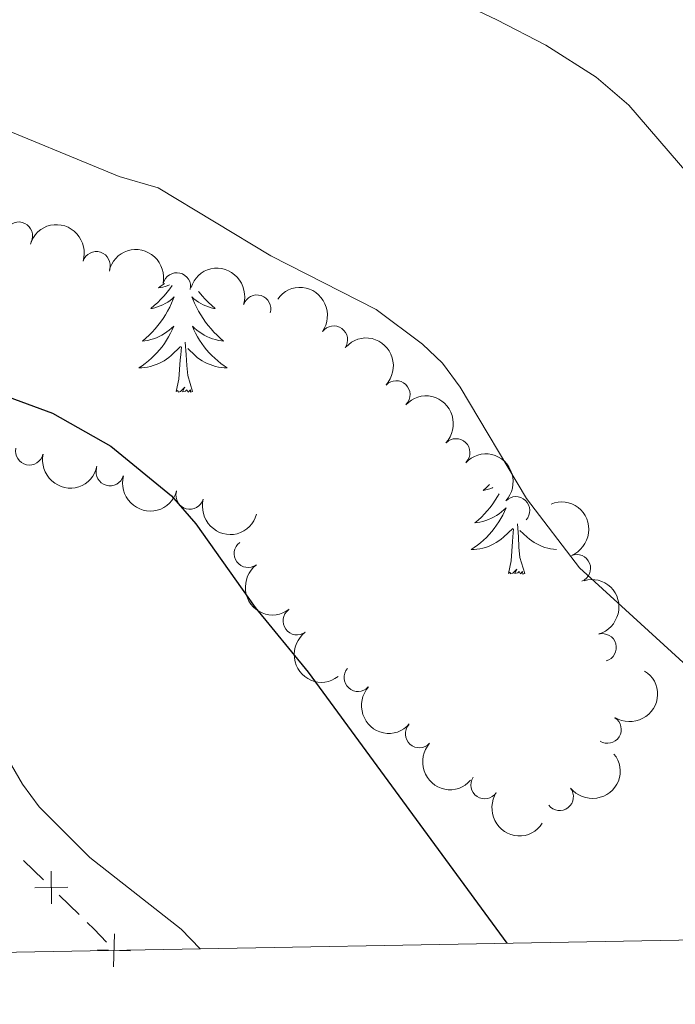
# Model space of a CAD drawing. Units: metres. Extents: x 624527 to 629035, y 685401 to 688451.
# Drawn here: x 626597 to 626656, y 685827 to 685915 of the extents above; entities that cross this region are included whole.
import ezdxf

# ---------------------------------------------------------------- set-up
doc = ezdxf.new("R2010")
doc.units = ezdxf.units.M
doc.header["$MEASUREMENT"] = 0
for name, color, linetype, lineweight in [('Carátula', 7, 'Continuous', 5), ('Edificios construcciones cerramientos', 7, 'Continuous', 5), ('Elementos auxiliares', 7, 'Continuous', 5), ('Entidades rústicas y varios', 7, 'Continuous', 5), ('Relieve y altimetría', 7, 'Continuous', 5)]:
    doc.layers.add(name, color=color, linetype=linetype, lineweight=lineweight)

msp = doc.modelspace()

# ---------------------------------------------------------------- linework, layer by layer
at = {"layer": 'Carátula', "color": 7, "linetype": 'Continuous', "lineweight": 5}
msp.add_3dface([(624580.96, 685401.0700000001), (629035.23, 685481.73), (628981.46, 688451.24), (624527.19, 688370.5900000001)], dxfattribs=at)
at = {"layer": 'Edificios construcciones cerramientos', "color": 250, "linetype": 'Continuous', "lineweight": 5}
for p, q in [((626599.224443607, 685838.0875452422, 456.0846131523841), (626597.4340306728, 685839.8316793281, 456.0354418763229)), ((626602.4471868889, 685834.9481038868, 456.1731214492944), (626600.6567739546, 685836.692237973, 456.1239501732331))]:
    msp.add_line(p, q, dxfattribs=at)
at = {"layer": 'Edificios construcciones cerramientos', "color": 250, "linetype": 'Continuous', "lineweight": 5, "flags": 128}
for points, elevation in [([(626599.961527067, 685835.9053227811), (626599.922645313, 685838.8749167281)], 456.1042816628086), ([(626598.4572892166, 685837.3706788777), (626601.4268831634, 685837.4095606315)], 456.1042816628086), ([(626605.5474777429, 685830.24589285), (626605.6354938708, 685833.2144367965)], 456.16), ([(626604.1072138338, 685831.7741728872), (626607.0757577801, 685831.6861567593)], 456.16)]:
    msp.add_lwpolyline(points, dxfattribs=dict(at, elevation=elevation))
at = {"layer": 'Edificios construcciones cerramientos', "color": 250, "linetype": 'Continuous', "lineweight": 5, "extrusion": (-0.4789043717062626, -0.4707212404710162, 0.7409940057315293), "elevation": -622581.7072609107, "flags": 128}
msp.add_lwpolyline([(-49875.41891632686, 687680.5468168182), (-49877.04325770427, 687680.5929103547), (-49877.91788705302, 687680.5672815507)], dxfattribs=at)
at = {"layer": 'Elementos auxiliares', "color": 250, "linetype": 'Continuous', "lineweight": 5}
msp.add_3dface([(625441.5, 685810.6599999999), (625400.1200000001, 688123.8900000001), (628833.02, 688186.0700000001), (628875.54, 685872.8400000001)], dxfattribs=at)
at = {"layer": 'Entidades rústicas y varios', "color": 92, "linetype": 'Continuous', "lineweight": 5, "flags": 128}
for points in [[(626610.8300000001, 685891.5800000001), (626610.6100000001, 685891.28), (626610.3600000001, 685890.96), (626610.0900000001, 685890.6400000001), (626609.81, 685890.3400000001), (626609.52, 685890.04), (626609.21, 685889.76), (626608.8999999999, 685889.49), (626609.03, 685889.51), (626609.27, 685889.5700000001), (626609.51, 685889.6400000001), (626609.75, 685889.73), (626609.98, 685889.8300000001), (626610.2, 685889.95), (626610.4199999999, 685890.0800000001), (626610.6300000001, 685890.23), (626610.8200000001, 685890.3800000001), (626611.01, 685890.55), (626610.9199999999, 685890.3300000001), (626610.77, 685889.97), (626610.6000000001, 685889.6200000001), (626610.4099999999, 685889.27), (626610.21, 685888.9299999999), (626610, 685888.6000000001), (626609.77, 685888.28), (626609.53, 685887.96), (626609.28, 685887.6599999999), (626609.02, 685887.3700000001), (626608.74, 685887.0900000001), (626608.46, 685886.8200000001), (626608.1599999999, 685886.56), (626608.3500000001, 685886.5900000001), (626608.6200000001, 685886.6300000001), (626608.8899999999, 685886.7), (626609.1399999999, 685886.78), (626609.3999999999, 685886.8700000001), (626609.6499999999, 685886.98), (626609.8899999999, 685887.1000000001), (626610.1200000001, 685887.24), (626610.3500000001, 685887.3900000001), (626610.56, 685887.55), (626610.77, 685887.73), (626610.96, 685887.9199999999), (626610.8200000001, 685887.5900000001), (626610.6699999999, 685887.27), (626610.5, 685886.95), (626610.3200000001, 685886.6499999999), (626610.1200000001, 685886.3500000001), (626609.9099999999, 685886.06), (626609.69, 685885.79), (626609.45, 685885.52), (626609.21, 685885.26), (626608.95, 685885.02), (626608.6799999999, 685884.78), (626608.3999999999, 685884.56), (626608.1100000001, 685884.3500000001), (626607.8200000001, 685884.1599999999), (626608.0900000001, 685884.1699999999), (626608.3500000001, 685884.19), (626608.6100000001, 685884.23), (626608.8700000001, 685884.29), (626609.1200000001, 685884.3600000001), (626609.3700000001, 685884.45), (626609.6200000001, 685884.55), (626609.8600000001, 685884.6699999999), (626610.0900000001, 685884.8), (626610.31, 685884.94), (626610.52, 685885.1000000001), (626610.72, 685885.27), (626611.5700000001, 685886.0700000001)], [(626610.8300000001, 685891.5800000001), (626610.6100000001, 685891.28), (626610.3600000001, 685890.96), (626610.0900000001, 685890.6400000001), (626609.81, 685890.3400000001), (626609.52, 685890.04), (626609.21, 685889.76), (626608.8999999999, 685889.49), (626609.03, 685889.51), (626609.27, 685889.5700000001), (626609.51, 685889.6400000001), (626609.75, 685889.73), (626609.98, 685889.8300000001), (626610.2, 685889.95), (626610.4199999999, 685890.0800000001), (626610.6300000001, 685890.23), (626610.8200000001, 685890.3800000001), (626611.01, 685890.55), (626610.9199999999, 685890.3300000001), (626610.77, 685889.97), (626610.6000000001, 685889.6200000001), (626610.4099999999, 685889.27), (626610.21, 685888.9299999999), (626610, 685888.6000000001), (626609.77, 685888.28), (626609.53, 685887.96), (626609.28, 685887.6599999999), (626609.02, 685887.3700000001), (626608.74, 685887.0900000001), (626608.46, 685886.8200000001), (626608.1599999999, 685886.56), (626608.3500000001, 685886.5900000001), (626608.6200000001, 685886.6300000001), (626608.8899999999, 685886.7), (626609.1399999999, 685886.78), (626609.3999999999, 685886.8700000001), (626609.6499999999, 685886.98), (626609.8899999999, 685887.1000000001), (626610.1200000001, 685887.24), (626610.3500000001, 685887.3900000001), (626610.56, 685887.55), (626610.77, 685887.73), (626610.96, 685887.9199999999), (626610.8200000001, 685887.5900000001), (626610.6699999999, 685887.27), (626610.5, 685886.95), (626610.3200000001, 685886.6499999999), (626610.1200000001, 685886.3500000001), (626609.9099999999, 685886.06), (626609.69, 685885.79), (626609.45, 685885.52), (626609.21, 685885.26), (626608.95, 685885.02), (626608.6799999999, 685884.78), (626608.3999999999, 685884.56), (626608.1100000001, 685884.3500000001), (626607.8200000001, 685884.1599999999), (626608.0900000001, 685884.1699999999), (626608.3500000001, 685884.19), (626608.6100000001, 685884.23), (626608.8700000001, 685884.29), (626609.1200000001, 685884.3600000001), (626609.3700000001, 685884.45), (626609.6200000001, 685884.55), (626609.8600000001, 685884.6699999999), (626610.0900000001, 685884.8), (626610.31, 685884.94), (626610.52, 685885.1000000001), (626610.72, 685885.27), (626611.5700000001, 685886.0700000001)], [(626610.8300000001, 685891.5800000001), (626610.6100000001, 685891.28), (626610.3600000001, 685890.96), (626610.0900000001, 685890.6400000001), (626609.81, 685890.3400000001), (626609.52, 685890.04), (626609.21, 685889.76), (626608.8999999999, 685889.49), (626609.03, 685889.51), (626609.27, 685889.5700000001), (626609.51, 685889.6400000001), (626609.75, 685889.73), (626609.98, 685889.8300000001), (626610.2, 685889.95), (626610.4199999999, 685890.0800000001), (626610.6300000001, 685890.23), (626610.8200000001, 685890.3800000001), (626611.01, 685890.55), (626610.9199999999, 685890.3300000001), (626610.77, 685889.97), (626610.6000000001, 685889.6200000001), (626610.4099999999, 685889.27), (626610.21, 685888.9299999999), (626610, 685888.6000000001), (626609.77, 685888.28), (626609.53, 685887.96), (626609.28, 685887.6599999999), (626609.02, 685887.3700000001), (626608.74, 685887.0900000001), (626608.46, 685886.8200000001), (626608.1599999999, 685886.56), (626608.3500000001, 685886.5900000001), (626608.6200000001, 685886.6300000001), (626608.8899999999, 685886.7), (626609.1399999999, 685886.78), (626609.3999999999, 685886.8700000001), (626609.6499999999, 685886.98), (626609.8899999999, 685887.1000000001), (626610.1200000001, 685887.24), (626610.3500000001, 685887.3900000001), (626610.56, 685887.55), (626610.77, 685887.73), (626610.96, 685887.9199999999), (626610.8200000001, 685887.5900000001), (626610.6699999999, 685887.27), (626610.5, 685886.95), (626610.3200000001, 685886.6499999999), (626610.1200000001, 685886.3500000001), (626609.9099999999, 685886.06), (626609.69, 685885.79), (626609.45, 685885.52), (626609.21, 685885.26), (626608.95, 685885.02), (626608.6799999999, 685884.78), (626608.3999999999, 685884.56), (626608.1100000001, 685884.3500000001), (626607.8200000001, 685884.1599999999), (626608.0900000001, 685884.1699999999), (626608.3500000001, 685884.19), (626608.6100000001, 685884.23), (626608.8700000001, 685884.29), (626609.1200000001, 685884.3600000001), (626609.3700000001, 685884.45), (626609.6200000001, 685884.55), (626609.8600000001, 685884.6699999999), (626610.0900000001, 685884.8), (626610.31, 685884.94), (626610.52, 685885.1000000001), (626610.72, 685885.27), (626611.5700000001, 685886.0700000001)], [(626610.1200000001, 685891.75), (626610.0900000001, 685891.73), (626609.8400000001, 685891.54), (626609.5800000001, 685891.3600000001), (626609.78, 685891.3800000001), (626609.99, 685891.4199999999), (626610.1799999999, 685891.47), (626610.3800000001, 685891.54), (626610.5700000001, 685891.6300000001), (626610.5900000001, 685891.6400000001)], [(626610.1200000001, 685891.75), (626610.0900000001, 685891.73), (626609.8400000001, 685891.54), (626609.5800000001, 685891.3600000001), (626609.78, 685891.3800000001), (626609.99, 685891.4199999999), (626610.1799999999, 685891.47), (626610.3800000001, 685891.54), (626610.5700000001, 685891.6300000001), (626610.5900000001, 685891.6400000001)], [(626610.1200000001, 685891.75), (626610.0900000001, 685891.73), (626609.8400000001, 685891.54), (626609.5800000001, 685891.3600000001), (626609.78, 685891.3800000001), (626609.99, 685891.4199999999), (626610.1799999999, 685891.47), (626610.3800000001, 685891.54), (626610.5700000001, 685891.6300000001), (626610.5900000001, 685891.6400000001)], [(626613.19, 685891.02), (626613.24, 685890.96), (626613.51, 685890.6400000001), (626613.79, 685890.3400000001), (626614.0800000001, 685890.04), (626614.3899999999, 685889.76), (626614.7, 685889.49), (626614.5700000001, 685889.51), (626614.3300000001, 685889.5700000001), (626614.0900000001, 685889.6400000001), (626613.8500000001, 685889.73), (626613.6200000001, 685889.8300000001), (626613.3999999999, 685889.95), (626613.1799999999, 685890.0800000001), (626612.97, 685890.23), (626612.78, 685890.3800000001), (626612.5900000001, 685890.55), (626612.6799999999, 685890.3300000001), (626612.8300000001, 685889.97), (626613, 685889.6200000001), (626613.19, 685889.27), (626613.3899999999, 685888.9299999999), (626613.6000000001, 685888.6000000001), (626613.8300000001, 685888.28), (626614.0700000001, 685887.96), (626614.3200000001, 685887.6599999999), (626614.5800000001, 685887.3700000001), (626614.8600000001, 685887.0900000001), (626615.1399999999, 685886.8200000001), (626615.44, 685886.56), (626615.25, 685886.5900000001), (626614.98, 685886.6300000001), (626614.71, 685886.7), (626614.46, 685886.78), (626614.2, 685886.8700000001), (626613.95, 685886.98), (626613.71, 685887.1000000001), (626613.48, 685887.24), (626613.25, 685887.3900000001), (626613.04, 685887.55), (626612.8300000001, 685887.73), (626612.6399999999, 685887.9199999999), (626612.78, 685887.5900000001), (626612.9299999999, 685887.27), (626613.1000000001, 685886.95), (626613.28, 685886.6499999999), (626613.48, 685886.3500000001), (626613.69, 685886.06), (626613.9099999999, 685885.79), (626614.1499999999, 685885.52), (626614.3899999999, 685885.26), (626614.6499999999, 685885.02), (626614.9199999999, 685884.78), (626615.2, 685884.56), (626615.49, 685884.3500000001), (626615.78, 685884.1599999999), (626615.51, 685884.1699999999), (626615.25, 685884.19), (626614.99, 685884.23), (626614.73, 685884.29), (626614.48, 685884.3600000001), (626614.23, 685884.45), (626613.98, 685884.55), (626613.74, 685884.6699999999), (626613.51, 685884.8), (626613.29, 685884.94), (626613.0800000001, 685885.1000000001), (626612.8800000001, 685885.27), (626612.22, 685885.8900000001)], [(626613.19, 685891.02), (626613.24, 685890.96), (626613.51, 685890.6400000001), (626613.79, 685890.3400000001), (626614.0800000001, 685890.04), (626614.3899999999, 685889.76), (626614.7, 685889.49), (626614.5700000001, 685889.51), (626614.3300000001, 685889.5700000001), (626614.0900000001, 685889.6400000001), (626613.8500000001, 685889.73), (626613.6200000001, 685889.8300000001), (626613.3999999999, 685889.95), (626613.1799999999, 685890.0800000001), (626612.97, 685890.23), (626612.78, 685890.3800000001), (626612.5900000001, 685890.55), (626612.6799999999, 685890.3300000001), (626612.8300000001, 685889.97), (626613, 685889.6200000001), (626613.19, 685889.27), (626613.3899999999, 685888.9299999999), (626613.6000000001, 685888.6000000001), (626613.8300000001, 685888.28), (626614.0700000001, 685887.96), (626614.3200000001, 685887.6599999999), (626614.5800000001, 685887.3700000001), (626614.8600000001, 685887.0900000001), (626615.1399999999, 685886.8200000001), (626615.44, 685886.56), (626615.25, 685886.5900000001), (626614.98, 685886.6300000001), (626614.71, 685886.7), (626614.46, 685886.78), (626614.2, 685886.8700000001), (626613.95, 685886.98), (626613.71, 685887.1000000001), (626613.48, 685887.24), (626613.25, 685887.3900000001), (626613.04, 685887.55), (626612.8300000001, 685887.73), (626612.6399999999, 685887.9199999999), (626612.78, 685887.5900000001), (626612.9299999999, 685887.27), (626613.1000000001, 685886.95), (626613.28, 685886.6499999999), (626613.48, 685886.3500000001), (626613.69, 685886.06), (626613.9099999999, 685885.79), (626614.1499999999, 685885.52), (626614.3899999999, 685885.26), (626614.6499999999, 685885.02), (626614.9199999999, 685884.78), (626615.2, 685884.56), (626615.49, 685884.3500000001), (626615.78, 685884.1599999999), (626615.51, 685884.1699999999), (626615.25, 685884.19), (626614.99, 685884.23), (626614.73, 685884.29), (626614.48, 685884.3600000001), (626614.23, 685884.45), (626613.98, 685884.55), (626613.74, 685884.6699999999), (626613.51, 685884.8), (626613.29, 685884.94), (626613.0800000001, 685885.1000000001), (626612.8800000001, 685885.27), (626612.22, 685885.8900000001)], [(626613.19, 685891.02), (626613.24, 685890.96), (626613.51, 685890.6400000001), (626613.79, 685890.3400000001), (626614.0800000001, 685890.04), (626614.3899999999, 685889.76), (626614.7, 685889.49), (626614.5700000001, 685889.51), (626614.3300000001, 685889.5700000001), (626614.0900000001, 685889.6400000001), (626613.8500000001, 685889.73), (626613.6200000001, 685889.8300000001), (626613.3999999999, 685889.95), (626613.1799999999, 685890.0800000001), (626612.97, 685890.23), (626612.78, 685890.3800000001), (626612.5900000001, 685890.55), (626612.6799999999, 685890.3300000001), (626612.8300000001, 685889.97), (626613, 685889.6200000001), (626613.19, 685889.27), (626613.3899999999, 685888.9299999999), (626613.6000000001, 685888.6000000001), (626613.8300000001, 685888.28), (626614.0700000001, 685887.96), (626614.3200000001, 685887.6599999999), (626614.5800000001, 685887.3700000001), (626614.8600000001, 685887.0900000001), (626615.1399999999, 685886.8200000001), (626615.44, 685886.56), (626615.25, 685886.5900000001), (626614.98, 685886.6300000001), (626614.71, 685886.7), (626614.46, 685886.78), (626614.2, 685886.8700000001), (626613.95, 685886.98), (626613.71, 685887.1000000001), (626613.48, 685887.24), (626613.25, 685887.3900000001), (626613.04, 685887.55), (626612.8300000001, 685887.73), (626612.6399999999, 685887.9199999999), (626612.78, 685887.5900000001), (626612.9299999999, 685887.27), (626613.1000000001, 685886.95), (626613.28, 685886.6499999999), (626613.48, 685886.3500000001), (626613.69, 685886.06), (626613.9099999999, 685885.79), (626614.1499999999, 685885.52), (626614.3899999999, 685885.26), (626614.6499999999, 685885.02), (626614.9199999999, 685884.78), (626615.2, 685884.56), (626615.49, 685884.3500000001), (626615.78, 685884.1599999999), (626615.51, 685884.1699999999), (626615.25, 685884.19), (626614.99, 685884.23), (626614.73, 685884.29), (626614.48, 685884.3600000001), (626614.23, 685884.45), (626613.98, 685884.55), (626613.74, 685884.6699999999), (626613.51, 685884.8), (626613.29, 685884.94), (626613.0800000001, 685885.1000000001), (626612.8800000001, 685885.27), (626612.22, 685885.8900000001)], [(626612.6499999999, 685882.02), (626612.22, 685883.46), (626612.1300000001, 685884.3700000001), (626612.0900000001, 685885.3200000001), (626611.98, 685886.48)], [(626612.6499999999, 685882.02), (626612.22, 685883.46), (626612.1300000001, 685884.3700000001), (626612.0900000001, 685885.3200000001), (626611.98, 685886.48)], [(626612.6499999999, 685882.02), (626612.22, 685883.46), (626612.1300000001, 685884.3700000001), (626612.0900000001, 685885.3200000001), (626611.98, 685886.48)], [(626611.1799999999, 685882.02), (626611.4299999999, 685883.1400000001), (626611.54, 685884.8800000001), (626611.5900000001, 685885.3200000001), (626611.6499999999, 685886.04)], [(626611.1799999999, 685882.02), (626611.4299999999, 685883.1400000001), (626611.54, 685884.8800000001), (626611.5900000001, 685885.3200000001), (626611.6499999999, 685886.04)], [(626611.1799999999, 685882.02), (626611.4299999999, 685883.1400000001), (626611.54, 685884.8800000001), (626611.5900000001, 685885.3200000001), (626611.6499999999, 685886.04)], [(626612.6499999999, 685882.02), (626612.48, 685881.96), (626612.46, 685882.19), (626612.27, 685881.97), (626612.1499999999, 685882.1799999999), (626612.03, 685882.0700000001), (626611.76, 685882.01), (626611.95, 685882.4099999999), (626611.5700000001, 685882.03), (626611.3800000001, 685881.97), (626611.3400000001, 685882.1300000001), (626611.1799999999, 685882.02)], [(626612.6499999999, 685882.02), (626612.48, 685881.96), (626612.46, 685882.19), (626612.27, 685881.97), (626612.1499999999, 685882.1799999999), (626612.03, 685882.0700000001), (626611.76, 685882.01), (626611.95, 685882.4099999999), (626611.5700000001, 685882.03), (626611.3800000001, 685881.97), (626611.3400000001, 685882.1300000001), (626611.1799999999, 685882.02)], [(626612.6499999999, 685882.02), (626612.48, 685881.96), (626612.46, 685882.19), (626612.27, 685881.97), (626612.1499999999, 685882.1799999999), (626612.03, 685882.0700000001), (626611.76, 685882.01), (626611.95, 685882.4099999999), (626611.5700000001, 685882.03), (626611.3800000001, 685881.97), (626611.3400000001, 685882.1300000001), (626611.1799999999, 685882.02)], [(626639.4099999999, 685873.6499999999), (626639.1399999999, 685873.3999999999), (626638.8200000001, 685873.1300000001), (626638.95, 685873.1499999999), (626639.19, 685873.21), (626639.44, 685873.28), (626639.6699999999, 685873.3700000001), (626639.69, 685873.3800000001)], [(626639.4099999999, 685873.6499999999), (626639.1399999999, 685873.3999999999), (626638.8200000001, 685873.1300000001), (626638.95, 685873.1499999999), (626639.19, 685873.21), (626639.44, 685873.28), (626639.6699999999, 685873.3700000001), (626639.69, 685873.3800000001)], [(626639.4099999999, 685873.6499999999), (626639.1399999999, 685873.3999999999), (626638.8200000001, 685873.1300000001), (626638.95, 685873.1499999999), (626639.19, 685873.21), (626639.44, 685873.28), (626639.6699999999, 685873.3700000001), (626639.69, 685873.3800000001)], [(626640.27, 685872.81), (626640.1300000001, 685872.5700000001), (626639.9199999999, 685872.24), (626639.69, 685871.9199999999), (626639.45, 685871.6000000001), (626639.2, 685871.3), (626638.94, 685871.01), (626638.6699999999, 685870.73), (626638.3800000001, 685870.46), (626638.0800000001, 685870.2), (626638.28, 685870.23), (626638.54, 685870.27), (626638.81, 685870.3400000001), (626639.0700000001, 685870.4199999999), (626639.3200000001, 685870.51), (626639.5700000001, 685870.6200000001), (626639.81, 685870.74), (626640.04, 685870.8800000001), (626640.27, 685871.03), (626640.49, 685871.19), (626640.69, 685871.3700000001), (626640.8899999999, 685871.56), (626640.75, 685871.23), (626640.5900000001, 685870.9099999999), (626640.4199999999, 685870.5900000001), (626640.24, 685870.29), (626640.04, 685869.99), (626639.8300000001, 685869.7), (626639.6100000001, 685869.4299999999), (626639.3700000001, 685869.1599999999), (626639.1300000001, 685868.8999999999), (626638.8700000001, 685868.6599999999), (626638.6000000001, 685868.4199999999), (626638.3200000001, 685868.2), (626638.03, 685867.99), (626637.74, 685867.8), (626638.01, 685867.81), (626638.27, 685867.8300000001), (626638.53, 685867.8700000001), (626638.79, 685867.9299999999), (626639.05, 685868), (626639.3, 685868.0900000001), (626639.54, 685868.19), (626639.78, 685868.31), (626640.01, 685868.44), (626640.23, 685868.5800000001), (626640.44, 685868.74), (626640.6499999999, 685868.9099999999), (626641.49, 685869.71)], [(626640.27, 685872.81), (626640.1300000001, 685872.5700000001), (626639.9199999999, 685872.24), (626639.69, 685871.9199999999), (626639.45, 685871.6000000001), (626639.2, 685871.3), (626638.94, 685871.01), (626638.6699999999, 685870.73), (626638.3800000001, 685870.46), (626638.0800000001, 685870.2), (626638.28, 685870.23), (626638.54, 685870.27), (626638.81, 685870.3400000001), (626639.0700000001, 685870.4199999999), (626639.3200000001, 685870.51), (626639.5700000001, 685870.6200000001), (626639.81, 685870.74), (626640.04, 685870.8800000001), (626640.27, 685871.03), (626640.49, 685871.19), (626640.69, 685871.3700000001), (626640.8899999999, 685871.56), (626640.75, 685871.23), (626640.5900000001, 685870.9099999999), (626640.4199999999, 685870.5900000001), (626640.24, 685870.29), (626640.04, 685869.99), (626639.8300000001, 685869.7), (626639.6100000001, 685869.4299999999), (626639.3700000001, 685869.1599999999), (626639.1300000001, 685868.8999999999), (626638.8700000001, 685868.6599999999), (626638.6000000001, 685868.4199999999), (626638.3200000001, 685868.2), (626638.03, 685867.99), (626637.74, 685867.8), (626638.01, 685867.81), (626638.27, 685867.8300000001), (626638.53, 685867.8700000001), (626638.79, 685867.9299999999), (626639.05, 685868), (626639.3, 685868.0900000001), (626639.54, 685868.19), (626639.78, 685868.31), (626640.01, 685868.44), (626640.23, 685868.5800000001), (626640.44, 685868.74), (626640.6499999999, 685868.9099999999), (626641.49, 685869.71)], [(626640.27, 685872.81), (626640.1300000001, 685872.5700000001), (626639.9199999999, 685872.24), (626639.69, 685871.9199999999), (626639.45, 685871.6000000001), (626639.2, 685871.3), (626638.94, 685871.01), (626638.6699999999, 685870.73), (626638.3800000001, 685870.46), (626638.0800000001, 685870.2), (626638.28, 685870.23), (626638.54, 685870.27), (626638.81, 685870.3400000001), (626639.0700000001, 685870.4199999999), (626639.3200000001, 685870.51), (626639.5700000001, 685870.6200000001), (626639.81, 685870.74), (626640.04, 685870.8800000001), (626640.27, 685871.03), (626640.49, 685871.19), (626640.69, 685871.3700000001), (626640.8899999999, 685871.56), (626640.75, 685871.23), (626640.5900000001, 685870.9099999999), (626640.4199999999, 685870.5900000001), (626640.24, 685870.29), (626640.04, 685869.99), (626639.8300000001, 685869.7), (626639.6100000001, 685869.4299999999), (626639.3700000001, 685869.1599999999), (626639.1300000001, 685868.8999999999), (626638.8700000001, 685868.6599999999), (626638.6000000001, 685868.4199999999), (626638.3200000001, 685868.2), (626638.03, 685867.99), (626637.74, 685867.8), (626638.01, 685867.81), (626638.27, 685867.8300000001), (626638.53, 685867.8700000001), (626638.79, 685867.9299999999), (626639.05, 685868), (626639.3, 685868.0900000001), (626639.54, 685868.19), (626639.78, 685868.31), (626640.01, 685868.44), (626640.23, 685868.5800000001), (626640.44, 685868.74), (626640.6499999999, 685868.9099999999), (626641.49, 685869.71)], [(626641.1000000001, 685865.6599999999), (626641.3500000001, 685866.78), (626641.46, 685868.52), (626641.51, 685868.96), (626641.5700000001, 685869.6799999999)], [(626641.1000000001, 685865.6599999999), (626641.3500000001, 685866.78), (626641.46, 685868.52), (626641.51, 685868.96), (626641.5700000001, 685869.6799999999)], [(626641.1000000001, 685865.6599999999), (626641.3500000001, 685866.78), (626641.46, 685868.52), (626641.51, 685868.96), (626641.5700000001, 685869.6799999999)], [(626642.5700000001, 685865.6599999999), (626642.1399999999, 685867.1000000001), (626642.05, 685868.01), (626642.01, 685868.96), (626641.9099999999, 685870.1200000001)], [(626642.5700000001, 685865.6599999999), (626642.1399999999, 685867.1000000001), (626642.05, 685868.01), (626642.01, 685868.96), (626641.9099999999, 685870.1200000001)], [(626642.5700000001, 685865.6599999999), (626642.1399999999, 685867.1000000001), (626642.05, 685868.01), (626642.01, 685868.96), (626641.9099999999, 685870.1200000001)], [(626645.44, 685867.81), (626645.1699999999, 685867.8300000001), (626644.9099999999, 685867.8700000001), (626644.6499999999, 685867.9299999999), (626644.3999999999, 685868), (626644.1499999999, 685868.0900000001), (626643.8999999999, 685868.19), (626643.6699999999, 685868.31), (626643.44, 685868.44), (626643.21, 685868.5800000001), (626643, 685868.74), (626642.8, 685868.9099999999), (626642.1399999999, 685869.53)], [(626645.44, 685867.81), (626645.1699999999, 685867.8300000001), (626644.9099999999, 685867.8700000001), (626644.6499999999, 685867.9299999999), (626644.3999999999, 685868), (626644.1499999999, 685868.0900000001), (626643.8999999999, 685868.19), (626643.6699999999, 685868.31), (626643.44, 685868.44), (626643.21, 685868.5800000001), (626643, 685868.74), (626642.8, 685868.9099999999), (626642.1399999999, 685869.53)], [(626645.44, 685867.81), (626645.1699999999, 685867.8300000001), (626644.9099999999, 685867.8700000001), (626644.6499999999, 685867.9299999999), (626644.3999999999, 685868), (626644.1499999999, 685868.0900000001), (626643.8999999999, 685868.19), (626643.6699999999, 685868.31), (626643.44, 685868.44), (626643.21, 685868.5800000001), (626643, 685868.74), (626642.8, 685868.9099999999), (626642.1399999999, 685869.53)], [(626642.5700000001, 685865.6599999999), (626642.3999999999, 685865.6000000001), (626642.3800000001, 685865.8300000001), (626642.19, 685865.6100000001), (626642.0700000001, 685865.8200000001), (626641.95, 685865.71), (626641.6799999999, 685865.6499999999), (626641.8700000001, 685866.05), (626641.49, 685865.6699999999), (626641.3, 685865.6100000001), (626641.26, 685865.77), (626641.1000000001, 685865.6599999999)], [(626642.5700000001, 685865.6599999999), (626642.3999999999, 685865.6000000001), (626642.3800000001, 685865.8300000001), (626642.19, 685865.6100000001), (626642.0700000001, 685865.8200000001), (626641.95, 685865.71), (626641.6799999999, 685865.6499999999), (626641.8700000001, 685866.05), (626641.49, 685865.6699999999), (626641.3, 685865.6100000001), (626641.26, 685865.77), (626641.1000000001, 685865.6599999999)], [(626642.5700000001, 685865.6599999999), (626642.3999999999, 685865.6000000001), (626642.3800000001, 685865.8300000001), (626642.19, 685865.6100000001), (626642.0700000001, 685865.8200000001), (626641.95, 685865.71), (626641.6799999999, 685865.6499999999), (626641.8700000001, 685866.05), (626641.49, 685865.6699999999), (626641.3, 685865.6100000001), (626641.26, 685865.77), (626641.1000000001, 685865.6599999999)]]:
    msp.add_lwpolyline(points, dxfattribs=at)
at = {"layer": 'Entidades rústicas y varios', "color": 92, "linetype": 'Continuous', "lineweight": 5}
for centre, radius, start, end in [((626596.9957817879, 685896.0408490764, 450.3435607967423), 1.250091938746999, 334.5049069507498, 153.7184613697452), ((626603.9895817626, 685893.3789882346, 450.6040199307674), 1.250091938746999, 342.4568348531816, 161.670389272177), ((626611.2337066599, 685891.468956084, 450.8550203904202), 1.250091938746999, 347.5629171329147, 166.7764715519101), ((626618.4502193625, 685889.4720705345, 451.091061003858), 1.250091938746999, 342.578642986658, 161.7921974056534), ((626625.3730847167, 685886.6850727922, 451.2767424332815), 1.250091938746999, 324.5284048845841, 143.7419593035795), ((626630.9965302709, 685881.7497896226, 451.3), 1.250091938746999, 316.9334820219044, 136.1470364408998), ((626636.3886063288, 685876.536775544, 451.3), 1.250091938746999, 316.9334820219044, 136.1470364408998), ((626597.9629489852, 685876.6622571291, 454.8423160693393), 1.250091938746998, 167.8547415417773, 347.0682959607727), ((626605.2179195168, 685874.7916419571, 454.5467297261838), 1.250091938746999, 164.6603210147228, 343.8738754337182), ((626612.4134491489, 685872.6867256125, 454.3377309401836), 1.250091938746999, 164.6603210147228, 343.8738754337182), ((626641.7806823866, 685871.3237614653, 451.3), 1.250091938746999, 316.9334820219044, 136.1470364408998), ((626617.6554299146, 685867.442387589, 453.9906785681763), 1.250091938746999, 126.9524184769019, 306.1659728958973), ((626647.2546329033, 685866.108746852, 451.3205723836367), 1.250091938746998, 292.2635155883942, 111.4770700073896), ((626622.0573321204, 685861.3806318932, 453.6323842025628), 1.250091938746999, 126.9524184769019, 306.1659728958973), ((626649.5746908765, 685858.9920195849, 451.4208923766021), 1.250091938746998, 285.850177876595, 105.0637322955904), ((626627.5566619693, 685856.2832190495, 453.3029346687204), 1.250091938746999, 138.3924973709628, 317.6060517899582), ((626650.0171002126, 685851.6198840856, 451.7586376815979), 1.250091938746998, 238.0274709964049, 57.24102541540034), ((626633.0747398029, 685851.21376543, 452.9844114767042), 1.250091938746999, 138.3924973709628, 317.6060517899582), ((626638.9688495693, 685846.6243412646, 452.6568441329657), 1.250091938746999, 146.7818931053263, 325.9954475243217), ((626645.7111264248, 685845.5657984994, 452.2400213566264), 1.250091938746999, 218.5198638129324, 37.73341823192775)]:
    msp.add_arc(centre, radius, start, end, dxfattribs=at)
at = {"layer": 'Entidades rústicas y varios', "color": 92, "linetype": 'Continuous', "lineweight": 5, "extrusion": (-0.2011717447191074, -0.1029615022358771, 0.9741297953476231)}
msp.add_arc((-325090.1551944931, 847872.1993014886, -196236.4945952523), 2.516055640060342, 45.36446333574665, 225.9090503451193, dxfattribs=at)
at = {"layer": 'Entidades rústicas y varios', "color": 92, "linetype": 'Continuous', "lineweight": 5, "extrusion": (-0.1912098424406605, -0.1204572038933995, 0.9741297953476229)}
msp.add_arc((-246338.9890395317, 872697.2521561838, -201995.4233752236), 2.516055640060343, 45.36446333574664, 225.9090503451193, dxfattribs=at)
at = {"layer": 'Entidades rústicas y varios', "color": 92, "linetype": 'Continuous', "lineweight": 5, "extrusion": (-0.2009523989555969, -0.1033889509086383, 0.9741297953476231)}
msp.add_arc((-323229.1417952017, 848554.419093205, -196394.2634057161), 2.516055640060343, 45.36446333574666, 225.9090503451193, dxfattribs=at)
at = {"layer": 'Entidades rústicas y varios', "color": 92, "linetype": 'Continuous', "lineweight": 5, "extrusion": (-0.2230977137025572, -0.036035426411936, 0.9741297953476229)}
msp.add_arc((-577193.999604865, 709243.1087922849, -164075.1160199112), 2.516055640060343, 45.36446333574664, 225.9090503451193, dxfattribs=at)
at = {"layer": 'Entidades rústicas y varios', "color": 92, "linetype": 'Continuous', "lineweight": 5, "extrusion": (-0.2259032848169812, -0.006232794308825576, 0.9741297953476229)}
for centre in [(-668340.9866594085, 628714.3234763258, -145393.1464648857), (-668335.626914656, 628719.4340044977, -145394.3320609347), (-668330.2671699033, 628724.5445326695, -145395.5176569837)]:
    msp.add_arc(centre, 2.516055640060342, 45.36446333574665, 225.9090503451193, dxfattribs=at)
at = {"layer": 'Entidades rústicas y varios', "color": 92, "linetype": 'Continuous', "lineweight": 5, "extrusion": (0.1905938406593557, 0.1214295257287716, 0.974129795347623)}
msp.add_arc((241762.7044183141, -873690.1207600974, 203154.6546757764), 2.516055640060343, 45.36446333574664, 225.9090503451193, dxfattribs=at)
at = {"layer": 'Entidades rústicas y varios', "color": 92, "linetype": 'Continuous', "lineweight": 5, "extrusion": (0.1970642675186612, 0.110620144111874, 0.9741297953476231)}
for centre in [(291366.3029317827, -859214.0875329813, 199796.0432090361), (291360.9452684682, -859219.243307977, 199797.0247527184)]:
    msp.add_arc(centre, 2.516055640060342, 45.36446333574664, 225.9090503451193, dxfattribs=at)
at = {"layer": 'Entidades rústicas y varios', "color": 92, "linetype": 'Continuous', "lineweight": 5, "extrusion": (-0.2078859460720764, 0.0886260415550417, 0.9741297953476231)}
msp.add_arc((-876677.940906624, 299617.7988932887, -69045.72520160835), 2.516055640060342, 45.36446333574664, 225.9090503451193, dxfattribs=at)
at = {"layer": 'Entidades rústicas y varios', "color": 92, "linetype": 'Continuous', "lineweight": 5, "extrusion": (0.2235645437071073, -0.03301570252215099, 0.9741297953476231)}
for centre in [(770051.0600562635, -506148.7674774326, 117887.5297237289), (770045.7064310616, -506153.9531412752, 117888.3649408928)]:
    msp.add_arc(centre, 2.516055640060342, 45.36446333574664, 225.9090503451193, dxfattribs=at)
at = {"layer": 'Entidades rústicas y varios', "color": 92, "linetype": 'Continuous', "lineweight": 5, "extrusion": (-0.1966854317563153, 0.1112923301527561, 0.974129795347623)}
msp.add_arc((-905531.4052025082, 202357.2738987544, -46482.06512898323), 2.516055640060342, 45.36446333574663, 225.9090503451192, dxfattribs=at)
at = {"layer": 'Entidades rústicas y varios', "color": 92, "linetype": 'Continuous', "lineweight": 5, "extrusion": (-0.04958440894192961, 0.2204824895674886, 0.9741297953476231)}
msp.add_arc((-761865.8987605729, -517792.4316216994, 120586.4625732618), 2.516055640060342, 45.36446333574664, 225.9090503451193, dxfattribs=at)
at = {"layer": 'Entidades rústicas y varios', "color": 92, "linetype": 'Continuous', "lineweight": 5, "extrusion": (0.2256713470294173, 0.01198269360062994, 0.974129795347623)}
for centre in [(651662.9578131883, -644883.6543567373, 150072.0554979357), (651657.6029042506, -644888.8322567673, 150072.9297413521)]:
    msp.add_arc(centre, 2.516055640060342, 45.36446333574663, 225.9090503451192, dxfattribs=at)
at = {"layer": 'Entidades rústicas y varios', "color": 92, "linetype": 'Continuous', "lineweight": 5, "extrusion": (0.02688803796734868, 0.2243839905836971, 0.9741297953476229)}
msp.add_arc((-540595.7322508884, -735886.3770750718, 171182.7682397131), 2.516055640060342, 45.36446333574663, 225.9090503451193, dxfattribs=at)
at = {"layer": 'Entidades rústicas y varios', "color": 92, "linetype": 'Continuous', "lineweight": 5, "extrusion": (0.2215082434167034, 0.04477990525274385, 0.9741297953476231)}
msp.add_arc((548075.8280246598, -730609.3753392082, 169958.9797305929), 2.516055640060342, 45.36446333574663, 225.9090503451193, dxfattribs=at)
at = {"layer": 'Relieve y altimetría', "color": 30, "linetype": 'Continuous', "lineweight": 5, "flags": 128}
for points, elevation in [([(626521.1399999999, 685954.79), (626524.05, 685950.3900000001), (626525.81, 685948.6000000001), (626531.78, 685944.8900000001), (626544, 685940.8200000001), (626553.0800000001, 685936.94), (626564.5800000001, 685930.03), (626568.8700000001, 685926.9299999999), (626574.81, 685921.47), (626582.4299999999, 685913.28), (626587.03, 685909.77), (626593.51, 685906.53), (626606.06, 685901.3800000001), (626609.56, 685900.3700000001), (626619.71, 685894.24), (626629.2, 685889.4099999999), (626633.3800000001, 685886.3), (626635.1799999999, 685884.5700000001), (626636.76, 685882.4299999999), (626642.72, 685872.3900000001), (626647.51, 685866.1699999999), (626657.1699999999, 685857.3500000001)], 445.0000000000001), ([(626577.31, 685951.0800000001), (626591.3800000001, 685945.99), (626596.96, 685943.3700000001), (626603.8, 685938.3400000001), (626610.81, 685931.6499999999), (626621.4299999999, 685923.94), (626627.3500000001, 685920.99), (626635.55, 685917.6499999999), (626640.05, 685915.48), (626644.47, 685913.2), (626649.02, 685910.3300000001), (626651.95, 685907.79), (626658.29, 685900.46)], 440), ([(626521.9099999999, 685918.51), (626532.1699999999, 685914.47), (626538.9299999999, 685910.95), (626540.99, 685909.53), (626544.78, 685906.0900000001), (626549.28, 685901.3400000001), (626549.3, 685900), (626550.3999999999, 685898.55), (626553.3300000001, 685892.47), (626555.46, 685888.8400000001), (626557.02, 685886.8800000001), (626564.6599999999, 685878.96), (626578.1200000001, 685870.81), (626586.6200000001, 685863.6499999999), (626590.8700000001, 685857.8300000001), (626597.3500000001, 685846.6799999999), (626598.8300000001, 685844.6599999999), (626603.4199999999, 685840.0900000001), (626611.6399999999, 685833.6499999999), (626613.3500000001, 685831.8700000001)], 455)]:
    msp.add_lwpolyline(points, dxfattribs=dict(at, elevation=elevation))
at = {"layer": 'Relieve y altimetría', "color": 30, "linetype": 'Continuous', "lineweight": 25, "elevation": 450, "flags": 128}
msp.add_lwpolyline([(626522.3999999999, 685937.28), (626534.22, 685930.1699999999), (626543, 685926.03), (626545.8400000001, 685924.3300000001), (626558.1100000001, 685914.22), (626560.06, 685911.29), (626562.78, 685904.79), (626564.1399999999, 685902.69), (626566.8899999999, 685899.3600000001), (626574.9299999999, 685891.46), (626577.04, 685890.1200000001), (626588.8500000001, 685884.19), (626600.04, 685880.0900000001), (626605.31, 685877.1000000001), (626610.75, 685872.6300000001), (626612.94, 685870.1200000001), (626618.29, 685862.5800000001), (626623.06, 685856.76), (626640.97, 685832.3700000001)], dxfattribs=at)

doc.saveas('drawing.dxf')
